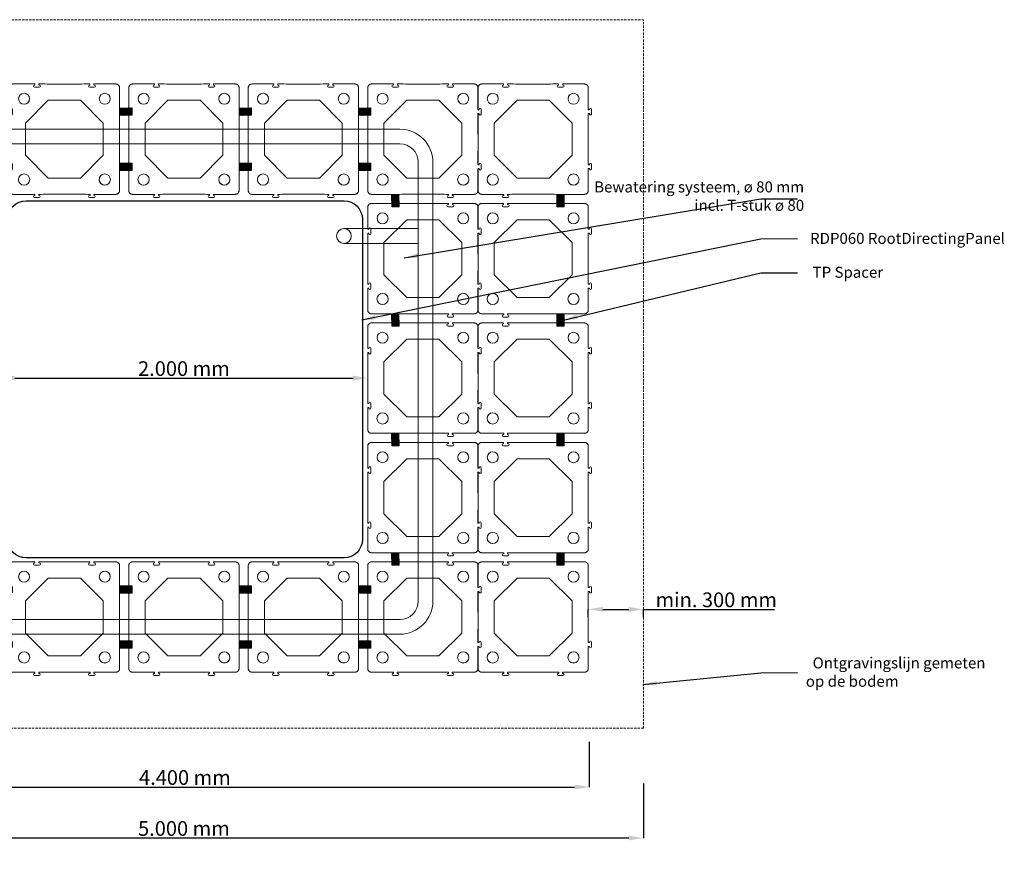
# Model space of a CAD drawing. Units: millimetres. Extents: x 626 to 10203, y -367 to 7156.
# Drawn here: x 4846 to 10203, y -367 to 4163 of the extents above; entities that cross this region are included whole.
import ezdxf

# ---------------------------------------------------------------- set-up
doc = ezdxf.new("R2010")
doc.units = ezdxf.units.MM
doc.linetypes.add('DASHED', pattern=[19.05, 12.7, -6.35])
doc.layers.get('0').update_dxf_attribs({"lineweight": 15})
doc.layers.get('Defpoints').update_dxf_attribs({"lineweight": 15})
for name, color, linetype, lineweight in [('Defpoints1', 7, 'Continuous', 15), ('Excavation line', 7, 'DASHED', 15), ('Irrigation system', 5, 'Continuous', 15), ('RDP RootDirectingPanel', 3, 'Continuous', 30), ('TP Spacer', 1, 'Continuous', 15), ('TreeParker Unit', 7, 'Continuous', 20)]:
    doc.layers.add(name, color=color, linetype=linetype, lineweight=lineweight)
doc.layers.add('Tekst NL', color=7, linetype='Continuous')
doc.styles.get("Standard").update_dxf_attribs({"font": 'arial.ttf'})
doc.styles.add('Verdana 12 mm', font='verdana.ttf', dxfattribs={"height": 55})
doc.dimstyles.new('ISO-25', dxfattribs={"dimtxt": 2.5, "dimasz": 2.5, "dimexe": 1.25, "dimexo": 0.625, "dimtad": 1, "dimtxsty": 'Standard', "dimcen": 2.5, "dimadec": 0, "dimazin": 0, "dimtfac": 1, "dimtmove": 0, "dimatfit": 3, "dimfxl": 1, "dimarcsym": 0})
doc.dimstyles.new('modelspaces 1op100 verdena', dxfattribs={"dimtxt": 55, "dimasz": 110, "dimexe": 1, "dimexo": 1, "dimgap": 1, "dimtad": 0, "dimdec": 0, "dimlfac": 1000, "dimzin": 0, "dimdsep": 46, "dimtxsty": 'Verdana 12 mm', "dimcen": 1.5, "dimadec": 0, "dimazin": 0, "dimtfac": 1, "dimtdec": 0, "dimtofl": 0, "dimtmove": 1, "dimatfit": 3, "dimfxl": 1, "dimtolj": 1, "dimtzin": 0, "dimarcsym": 0})

# ---------------------------------------------------------------- blocks, each defined once
blk = doc.blocks.new('A$C617C14FC')
for p, q in [((74.5, 230.3), (49.5, 230.3)), ((49.5, 219.1), (50.8, 219.1)), ((51.3, 212.9), (51.3, 218.7)), ((72.6, 218.7), (72.6, 212.9)), ((73, 219.1), (74.5, 219.1)), ((349.5, 230.3), (374.5, 230.3)), ((351, 219.1), (349.5, 219.1)), ((351.3, 218.7), (351.3, 212.9)), ((372.6, 212.9), (372.6, 218.7)), ((374.5, 219.1), (373.1, 219.1)), ((-88.8, 73.9), (-88.8, 192.1)), ((-68, 212.9), (51.3, 212.9)), ((72.6, 212.9), (72.7, 212.9)), ((84.6, 212.9), (72.7, 212.9)), ((351.3, 212.9), (339.3, 212.9)), ((492, 212.9), (372.6, 212.9)), ((512.7, 72.7), (512.7, 192.1)), ((-88, 73.1), (-88.8, 73.9)), ((-84, 73.1), (-88, 73.1)), ((-83, 74.6), (-83, 74.1)), ((-71, 49.6), (-71, 74.6)), ((512.7, 72.7), (518.6, 72.7)), ((518.9, 74.6), (518.9, 73.2)), ((530.2, 49.6), (530.2, 74.6)), ((-88.8, 50.3), (-88, 51.1)), ((-88.8, 39.3), (-88.8, 50.3)), ((-88, 51.1), (-84, 51.1)), ((-83, 49.6), (-83, 50.1)), ((512.7, 39.3), (512.7, 51.5)), ((518.6, 51.5), (512.7, 51.5)), ((518.9, 51.1), (518.9, 49.6)), ((-88.8, -226.1), (-88.8, -215.1)), ((-88, -226.9), (-88.8, -226.1)), ((-88.8, -249.7), (-88, -248.9)), ((-88.8, -249.7), (-88.8, -367.9)), ((-88, -226.9), (-84, -226.9)), ((-84, -248.9), (-88, -248.9)), ((-83, -225.9), (-83, -225.4)), ((-83, -250.4), (-83, -249.9)), ((-71, -225.4), (-71, -250.4)), ((512.7, -215.1), (512.7, -227.3)), ((518.6, -227.3), (512.7, -227.3)), ((512.7, -248.5), (512.7, -367.9)), ((512.7, -248.5), (518.6, -248.5)), ((518.9, -226.9), (518.9, -225.4)), ((518.9, -250.4), (518.9, -249)), ((530.2, -225.4), (530.2, -250.4)), ((74.5, -370.9), (49.5, -370.9)), ((349.5, -370.9), (374.5, -370.9)), ((-68, -388.7), (50.2, -388.7)), ((49.5, -382.9), (49.9, -382.9)), ((51, -387.9), (50.2, -388.7)), ((51, -383.9), (51, -387.9)), ((73, -387.9), (73, -383.9)), ((73, -387.9), (73.7, -388.7)), ((73.7, -388.7), (84.8, -388.7)), ((74, -382.9), (74.5, -382.9)), ((84.8, -388.7), (84.8, -388.7)), ((350.2, -388.7), (339.2, -388.7)), ((339.2, -388.7), (339.2, -388.7)), ((350, -382.9), (349.5, -382.9)), ((351, -387.9), (350.2, -388.7)), ((351, -387.9), (351, -383.9)), ((373, -383.9), (373, -387.9)), ((373, -387.9), (373.7, -388.7)), ((492, -388.7), (373.7, -388.7)), ((374.5, -382.9), (374, -382.9))]:
    blk.add_line(p, q)
blk.add_lwpolyline([(124, -299.8), (0, -175.8), (0, 0), (124, 124), (299.9, 124.1), (423.9, 0), (423.9, -175.9), (299.9, -299.9)], close=True)
for centre, radius in [((-8, 132.1), 30.5), ((432, 132.1), 30.5), ((432, 132.1), 30.4), ((-8, -307.9), 30), ((432, -307.9), 30)]:
    blk.add_circle(centre, radius)
for centre, radius, start, end in [((49.5, 224.7), 5.61, 90, 270), ((74.5, 224.7), 5.61, 270, 90), ((349.5, 224.7), 5.61, 90, 270), ((374.5, 224.7), 5.61, 270, 90), ((-77, 74.6), 6, 0, 180), ((524.6, 74.6), 5.61, 0, 180), ((-77, 49.6), 6, 180, 0), ((524.6, 49.6), 5.61, 180, 0), ((-77, -225.4), 6, 360, 180), ((-77, -250.4), 6, 180, 360), ((524.6, -225.4), 5.61, 360, 180), ((524.6, -250.4), 5.61, 180, 360), ((49.5, -376.9), 6, 90, 270), ((74.5, -376.9), 6, 270, 90), ((349.5, -376.9), 6, 90, 270), ((374.5, -376.9), 6, 270, 90)]:
    blk.add_arc(centre, radius, start, end)
for centre, major_axis, start_param, end_param in [((-84, 74.1), (0.707, -0.707), 5.8661, 5.914924), ((-84, 74.1), (0.707, -0.707), 6.257908, 6.308463), ((-84, 74.1), (0.707, -0.707), 0.368262, 0.417085), ((-84, 50.1), (0.707, 0.707), 5.874798, 5.905503), ((-84, -249.9), (0.707, 0.707), 0.745893, 0.785246), ((-84, -249.9), (0.707, 0.707), 0.353199, 0.432814), ((-84, -249.9), (0.707, 0.707), 6.246459, 6.320695), ((-84, -249.9), (0.707, 0.707), 5.8595, 5.922411), ((50, -383.9), (0.707, 0.707), 0.365144, 0.41863), ((50, -383.9), (0.707, 0.707), 6.245285, 6.319537), ((50, -383.9), (0.707, 0.707), 5.846265, 5.933261), ((50, -383.9), (0.707, 0.707), 5.497939, 5.54383)]:
    blk.add_ellipse(centre, major_axis=major_axis, ratio=0.999695, start_param=start_param, end_param=end_param)
for points, knots in [([(50.8, 219.1), (50.9, 219.1), (50.9, 219.1), (51, 219.1), (51.1, 219.1), (51.2, 219), (51.2, 219), (51.3, 218.9), (51.3, 218.9), (51.3, 218.8), (51.3, 218.7), (51.3, 218.7)], [1.274606, 1.274606, 1.274606, 1.274606, 1.570796, 1.570796, 1.963497, 1.963497, 2.356197, 2.356197, 2.748897, 2.748897, 3.141602, 3.141602, 3.141602, 3.141602]), ([(73, 219.1), (72.9, 219.1), (72.9, 219.1), (72.8, 219), (72.7, 219), (72.6, 218.9), (72.6, 218.9), (72.6, 218.8), (72.6, 218.7), (72.6, 218.7)], [3.141585, 3.141585, 3.141585, 3.141585, 3.534284, 3.534284, 3.926983, 3.926983, 4.319682, 4.319682, 4.712386, 4.712386, 4.712386, 4.712386]), ([(351, 219.1), (351, 219.1), (351.1, 219.1), (351.2, 219), (351.2, 219), (351.3, 218.9), (351.3, 218.9), (351.3, 218.8), (351.3, 218.7), (351.3, 218.7)], [3.141585, 3.141585, 3.141585, 3.141585, 3.534284, 3.534284, 3.926983, 3.926983, 4.319682, 4.319682, 4.712386, 4.712386, 4.712386, 4.712386]), ([(373.1, 219.1), (373, 219.1), (373, 219.1), (372.9, 219.1), (372.9, 219.1), (372.8, 219), (372.7, 219), (372.6, 218.9), (372.6, 218.9), (372.6, 218.8), (372.6, 218.7), (372.6, 218.7)], [1.274606, 1.274606, 1.274606, 1.274606, 1.570796, 1.570796, 1.963497, 1.963497, 2.356197, 2.356197, 2.748897, 2.748897, 3.141593, 3.141593, 3.141593, 3.141593]), ([(-68, 212.9), (-69.4, 212.9), (-70.8, 212.7), (-72.1, 212.5), (-72.5, 212.4), (-72.8, 212.3), (-73.1, 212.2), (-73.5, 212.2), (-73.8, 212.1), (-74.1, 212), (-74.8, 211.8), (-75.4, 211.5), (-76, 211.3), (-76.6, 211), (-77.3, 210.7), (-77.9, 210.4), (-78.2, 210.3), (-78.4, 210.1), (-78.7, 209.9), (-79, 209.7), (-79.3, 209.5), (-79.6, 209.4), (-80.7, 208.6), (-81.8, 207.7), (-82.7, 206.8), (-83.2, 206.3), (-83.7, 205.8), (-84.1, 205.3), (-84.3, 205), (-84.5, 204.7), (-84.7, 204.5), (-85, 204.2), (-85.1, 203.9), (-85.3, 203.6), (-86.1, 202.5), (-86.7, 201.3), (-87.2, 200), (-87.4, 199.7), (-87.5, 199.4), (-87.6, 199.1), (-87.7, 198.8), (-87.8, 198.4), (-87.9, 198.1), (-88.1, 197.5), (-88.3, 196.8), (-88.4, 196.1), (-88.7, 194.8), (-88.8, 193.5), (-88.8, 192.1)], [0, 0, 0, 0, 0.00390486, 0.00390486, 0.00390486, 0.00488107, 0.00488107, 0.00488107, 0.00585728, 0.00585728, 0.00585728, 0.00780971, 0.00780971, 0.00780971, 0.00976214, 0.00976214, 0.00976214, 0.01073836, 0.01073836, 0.01073836, 0.01171457, 0.01171457, 0.01171457, 0.01561943, 0.01561943, 0.01561943, 0.01757186, 0.01757186, 0.01757186, 0.01854808, 0.01854808, 0.01854808, 0.01952429, 0.01952429, 0.01952429, 0.02342915, 0.02342915, 0.02342915, 0.02440537, 0.02440537, 0.02440537, 0.02538158, 0.02538158, 0.02538158, 0.02733401, 0.02733401, 0.02733401, 0.03123887, 0.03123887, 0.03123887, 0.03123887]), ([(339.3, 212.9), (326, 212.8), (305.6, 212.8), (254.8, 212.7), (233.6, 212.7), (190.9, 212.7), (169.5, 212.7), (118.5, 212.8), (97.9, 212.8), (84.6, 212.9)], [0.000001, 0.000001, 0.000001, 0.000001, 4.021119, 4.021119, 6.91008, 6.91008, 9.812716, 9.812716, 13.85407, 13.85407, 13.85407, 13.85407]), ([(492, 212.9), (493.3, 212.9), (494.7, 212.7), (496, 212.5), (496.4, 212.4), (496.7, 212.3), (497, 212.2), (497.4, 212.2), (497.7, 212.1), (498, 212), (498.7, 211.8), (499.3, 211.5), (499.9, 211.3), (500.6, 211), (501.2, 210.7), (501.8, 210.4), (502.1, 210.3), (502.4, 210.1), (502.7, 209.9), (502.9, 209.7), (503.2, 209.5), (503.5, 209.4), (504.7, 208.6), (505.7, 207.7), (506.7, 206.8), (507.1, 206.3), (507.6, 205.8), (508, 205.3), (508.2, 205), (508.5, 204.7), (508.7, 204.5), (508.9, 204.2), (509.1, 203.9), (509.2, 203.6), (510, 202.5), (510.6, 201.3), (511.2, 200), (511.3, 199.7), (511.4, 199.4), (511.5, 199.1), (511.6, 198.8), (511.8, 198.4), (511.9, 198.1), (512, 197.5), (512.2, 196.8), (512.3, 196.1), (512.6, 194.8), (512.7, 193.5), (512.7, 192.1)], [0, 0, 0, 0, 0.00390486, 0.00390486, 0.00390486, 0.00488107, 0.00488107, 0.00488107, 0.00585728, 0.00585728, 0.00585728, 0.00780971, 0.00780971, 0.00780971, 0.00976214, 0.00976214, 0.00976214, 0.01073836, 0.01073836, 0.01073836, 0.01171457, 0.01171457, 0.01171457, 0.01561943, 0.01561943, 0.01561943, 0.01757186, 0.01757186, 0.01757186, 0.01854808, 0.01854808, 0.01854808, 0.01952429, 0.01952429, 0.01952429, 0.02342915, 0.02342915, 0.02342915, 0.02440537, 0.02440537, 0.02440537, 0.02538158, 0.02538158, 0.02538158, 0.02733401, 0.02733401, 0.02733401, 0.03123887, 0.03123887, 0.03123887, 0.03123887]), ([(-84, 73.1), (-84, 73.1), (-83.9, 73.1), (-83.8, 73.1), (-83.7, 73.1), (-83.7, 73.2)], [0, 0, 0, 0, 0.01841006, 0.01841006, 0.03681981, 0.03681981, 0.03681981, 0.03681981]), ([(-83.4, 73.4), (-83.4, 73.3), (-83.4, 73.3), (-83.5, 73.2), (-83.6, 73.2), (-83.6, 73.2)], [-0.03429915, -0.03429915, -0.03429915, -0.03429915, -0.01715008, -0.01715008, -0.000001, -0.000001, -0.000001, -0.000001]), ([(-83.1, 73.7), (-83.2, 73.6), (-83.2, 73.6), (-83.2, 73.5), (-83.3, 73.4), (-83.3, 73.4)], [-0.03429913, -0.03429913, -0.03429913, -0.03429913, -0.01715006, -0.01715006, -0.000001, -0.000001, -0.000001, -0.000001]), ([(-83.1, 73.7), (-83.1, 73.8), (-83.1, 73.9), (-83, 74), (-83, 74.1), (-83, 74.1)], [0.000001, 0.000001, 0.000001, 0.000001, 0.02381408, 0.02381408, 0.04328236, 0.04328236, 0.04328236, 0.04328236]), ([(518.9, 73.2), (518.9, 73.2), (518.9, 73.1), (518.9, 73), (518.9, 73), (518.9, 72.9), (518.9, 72.8), (518.8, 72.8), (518.8, 72.7), (518.7, 72.7), (518.6, 72.7), (518.6, 72.7)], [1.274606, 1.274606, 1.274606, 1.274606, 1.570796, 1.570796, 1.963497, 1.963497, 2.356197, 2.356197, 2.748897, 2.748897, 3.141602, 3.141602, 3.141602, 3.141602]), ([(-88.8, -215.1), (-88.8, -208.3), (-88.8, -187.9), (-88.7, -142.1), (-88.7, -123.7), (-88.6, -56.9), (-88.7, -8.5), (-88.8, 39.3)], [-28.313674, -28.313674, -28.313674, -28.313674, -20.042429, -20.042429, -14.513131, -14.513131, 0, 0, 0, 0]), ([(-84, 51.1), (-83.9, 51.1), (-83.8, 51.1), (-83.7, 51), (-83.5, 51), (-83.4, 50.9), (-83.3, 50.8), (-83.2, 50.7), (-83.2, 50.6), (-83.1, 50.5)], [5.497937, 5.497937, 5.497937, 5.497937, 5.890562, 5.890562, 5.890562, 6.283185, 6.283185, 6.283185, 6.660864, 6.660864, 6.660864, 6.660864]), ([(-83, 50.1), (-83, 50.2), (-83.1, 50.2), (-83.1, 50.3), (-83.1, 50.4), (-83.1, 50.5)], [0.0000009, 0.0000009, 0.0000009, 0.0000009, 0.01981063, 0.01981063, 0.03769029, 0.03769029, 0.03769029, 0.03769029]), ([(512.7, 39.3), (512.6, -1.3), (512.6, -42.3), (512.6, -105.4), (512.6, -127.5), (512.7, -182.1), (512.7, -207.3), (512.7, -215.1)], [0, 0, 0, 0, 12.320757, 12.320757, 18.946597, 18.946597, 28.751221, 28.751221, 28.751221, 28.751221]), ([(518.9, 51.1), (518.9, 51.1), (518.9, 51.2), (518.9, 51.3), (518.9, 51.3), (518.8, 51.4), (518.8, 51.4), (518.7, 51.5), (518.6, 51.5), (518.6, 51.5), (518.6, 51.5), (518.6, 51.5)], [3.137414, 3.137414, 3.137414, 3.137414, 3.530113, 3.530113, 3.922812, 3.922812, 4.315511, 4.315511, 4.70821, 4.70821, 4.708216, 4.708216, 4.708216, 4.708216]), ([(-84, -226.9), (-84, -226.9), (-83.9, -226.9), (-83.7, -226.9), (-83.6, -226.8), (-83.5, -226.7), (-83.4, -226.7), (-83.2, -226.5), (-83.1, -226.4), (-83.1, -226.1), (-83, -226), (-83, -225.9)], [-0.2222096, -0.2222096, -0.2222096, -0.2222096, -0.1776249, -0.1776249, -0.1330101, -0.1330101, -0.0734532, -0.0734532, -0.034342, -0.034342, -0.0000009, -0.0000009, -0.0000009, -0.0000009]), ([(-83.7, -249), (-83.7, -249), (-83.8, -248.9), (-83.9, -248.9), (-84, -248.9), (-84, -248.9)], [-0.03131151, -0.03131151, -0.03131151, -0.03131151, -0.01565626, -0.01565626, -0.000001, -0.000001, -0.000001, -0.000001]), ([(-83.4, -249.2), (-83.4, -249.1), (-83.4, -249.1), (-83.5, -249.1), (-83.6, -249), (-83.6, -249)], [-0.03156947, -0.03156947, -0.03156947, -0.03156947, -0.01578522, -0.01578522, -0.000001, -0.000001, -0.000001, -0.000001]), ([(-83.1, -249.5), (-83.2, -249.5), (-83.2, -249.4), (-83.2, -249.3), (-83.3, -249.3), (-83.3, -249.2)], [-0.03240538, -0.03240538, -0.03240538, -0.03240538, -0.01620316, -0.01620316, -0.000001, -0.000001, -0.000001, -0.000001]), ([(-83, -249.9), (-83, -249.9), (-83, -249.8), (-83.1, -249.7), (-83.1, -249.6), (-83.1, -249.6)], [-0.04480739, -0.04480739, -0.04480739, -0.04480739, -0.01828191, -0.01828191, -0.000001, -0.000001, -0.000001, -0.000001]), ([(518.9, -226.9), (518.9, -227), (518.9, -227), (518.9, -227.1), (518.9, -227.2), (518.8, -227.2), (518.8, -227.3), (518.7, -227.3), (518.6, -227.3), (518.6, -227.3)], [3.141585, 3.141585, 3.141585, 3.141585, 3.534284, 3.534284, 3.926983, 3.926983, 4.319682, 4.319682, 4.712386, 4.712386, 4.712386, 4.712386]), ([(518.9, -249), (518.9, -249), (518.9, -249), (518.9, -248.9), (518.9, -248.8), (518.9, -248.7), (518.9, -248.7), (518.8, -248.6), (518.8, -248.6), (518.7, -248.5), (518.6, -248.5), (518.6, -248.5)], [1.274606, 1.274606, 1.274606, 1.274606, 1.570796, 1.570796, 1.963497, 1.963497, 2.356197, 2.356197, 2.748897, 2.748897, 3.141602, 3.141602, 3.141602, 3.141602]), ([(-68, -388.7), (-69.4, -388.7), (-70.8, -388.6), (-72.1, -388.3), (-72.5, -388.2), (-72.8, -388.2), (-73.1, -388.1), (-73.5, -388), (-73.8, -387.9), (-74.1, -387.8), (-74.8, -387.6), (-75.4, -387.4), (-76, -387.1), (-76.6, -386.9), (-77.3, -386.6), (-77.9, -386.2), (-78.2, -386.1), (-78.4, -385.9), (-78.7, -385.7), (-79, -385.6), (-79.3, -385.4), (-79.6, -385.2), (-80.7, -384.4), (-81.8, -383.6), (-82.7, -382.6), (-83.2, -382.1), (-83.7, -381.6), (-84.1, -381.1), (-84.3, -380.8), (-84.5, -380.6), (-84.7, -380.3), (-85, -380), (-85.1, -379.7), (-85.3, -379.4), (-86.1, -378.3), (-86.7, -377.1), (-87.2, -375.9), (-87.4, -375.6), (-87.5, -375.2), (-87.6, -374.9), (-87.7, -374.6), (-87.8, -374.3), (-87.9, -373.9), (-88.1, -373.3), (-88.3, -372.6), (-88.4, -372), (-88.7, -370.6), (-88.8, -369.3), (-88.8, -367.9)], [0, 0, 0, 0, 0.00390486, 0.00390486, 0.00390486, 0.00488107, 0.00488107, 0.00488107, 0.00585728, 0.00585728, 0.00585728, 0.00780971, 0.00780971, 0.00780971, 0.00976214, 0.00976214, 0.00976214, 0.01073836, 0.01073836, 0.01073836, 0.01171457, 0.01171457, 0.01171457, 0.01561943, 0.01561943, 0.01561943, 0.01757186, 0.01757186, 0.01757186, 0.01854808, 0.01854808, 0.01854808, 0.01952429, 0.01952429, 0.01952429, 0.02342915, 0.02342915, 0.02342915, 0.02440537, 0.02440537, 0.02440537, 0.02538158, 0.02538158, 0.02538158, 0.02733401, 0.02733401, 0.02733401, 0.03123887, 0.03123887, 0.03123887, 0.03123887]), ([(492, -388.7), (493.3, -388.7), (494.7, -388.6), (496, -388.3), (496.4, -388.2), (496.7, -388.2), (497, -388.1), (497.4, -388), (497.7, -387.9), (498, -387.8), (498.7, -387.6), (499.3, -387.4), (499.9, -387.1), (500.6, -386.9), (501.2, -386.6), (501.8, -386.2), (502.1, -386.1), (502.4, -385.9), (502.7, -385.7), (502.9, -385.6), (503.2, -385.4), (503.5, -385.2), (504.7, -384.4), (505.7, -383.6), (506.7, -382.6), (507.1, -382.1), (507.6, -381.6), (508, -381.1), (508.2, -380.8), (508.5, -380.6), (508.7, -380.3), (508.9, -380), (509.1, -379.7), (509.2, -379.4), (510, -378.3), (510.6, -377.1), (511.2, -375.9), (511.3, -375.6), (511.4, -375.2), (511.5, -374.9), (511.6, -374.6), (511.8, -374.3), (511.9, -373.9), (512, -373.3), (512.2, -372.6), (512.3, -372), (512.6, -370.6), (512.7, -369.3), (512.7, -367.9)], [0, 0, 0, 0, 0.00390486, 0.00390486, 0.00390486, 0.00488107, 0.00488107, 0.00488107, 0.00585728, 0.00585728, 0.00585728, 0.00780971, 0.00780971, 0.00780971, 0.00976214, 0.00976214, 0.00976214, 0.01073836, 0.01073836, 0.01073836, 0.01171457, 0.01171457, 0.01171457, 0.01561943, 0.01561943, 0.01561943, 0.01757186, 0.01757186, 0.01757186, 0.01854808, 0.01854808, 0.01854808, 0.01952429, 0.01952429, 0.01952429, 0.02342915, 0.02342915, 0.02342915, 0.02440537, 0.02440537, 0.02440537, 0.02538158, 0.02538158, 0.02538158, 0.02733401, 0.02733401, 0.02733401, 0.03123887, 0.03123887, 0.03123887, 0.03123887]), ([(49.9, -382.9), (49.9, -382.9), (49.9, -382.9), (50.1, -382.9), (50.2, -382.9), (50.3, -383)], [5.4769247, 5.4769247, 5.4769247, 5.4769247, 5.4979394, 5.4979394, 5.8645449, 5.8645449, 5.8645449, 5.8645449]), ([(50.4, -383), (50.4, -383), (50.5, -383), (50.6, -383.1), (50.6, -383.1), (50.6, -383.2)], [-0.03287991, -0.03287991, -0.03287991, -0.03287991, -0.0164404, -0.0164404, -0.000001, -0.000001, -0.000001, -0.000001]), ([(50.7, -383.2), (50.7, -383.3), (50.8, -383.3), (50.8, -383.4), (50.8, -383.4), (50.9, -383.5)], [-0.03120291, -0.03120291, -0.03120291, -0.03120291, -0.01560193, -0.01560193, -0.000001, -0.000001, -0.000001, -0.000001]), ([(50.9, -383.6), (50.9, -383.6), (50.9, -383.7), (50.9, -383.8), (51, -383.8), (51, -383.9)], [-0.03024701, -0.03024701, -0.03024701, -0.03024701, -0.01512399, -0.01512399, -0.000001, -0.000001, -0.000001, -0.000001]), ([(74, -382.9), (73.9, -382.9), (73.8, -382.9), (73.6, -383), (73.5, -383), (73.3, -383.1), (73.2, -383.2), (73.1, -383.4), (73, -383.5), (73, -383.7), (73, -383.8), (73, -383.9)], [0.0000009, 0.0000009, 0.0000009, 0.0000009, 0.0270012, 0.0270012, 0.0541007, 0.0541007, 0.0897216, 0.0897216, 0.1193021, 0.1193021, 0.1364257, 0.1364257, 0.1364257, 0.1364257]), ([(84.8, -388.7), (105, -388.6), (150.6, -388.5), (273.1, -388.5), (318.8, -388.6), (339.2, -388.7)], [-12.309212, -12.309212, -12.309212, -12.309212, -6.166608, -6.166608, -0.000001, -0.000001, -0.000001, -0.000001]), ([(351, -383.9), (351, -383.8), (350.9, -383.7), (350.8, -383.4), (350.8, -383.3), (350.6, -383.1), (350.5, -383), (350.2, -382.9), (350.1, -382.9), (350, -382.9)], [5.497939, 5.497939, 5.497939, 5.497939, 5.890562, 5.890562, 6.283185, 6.283185, 6.675808, 6.675808, 7.068422, 7.068422, 7.068422, 7.068422]), ([(374, -382.9), (374, -382.9), (374, -382.9), (373.8, -382.9), (373.7, -382.9), (373.5, -383), (373.3, -383.1), (373.2, -383.3), (373.1, -383.4), (373, -383.7), (373, -383.8), (373, -383.9)], [5.476925, 5.476925, 5.476925, 5.476925, 5.497939, 5.497939, 5.890562, 5.890562, 6.283185, 6.283185, 6.675808, 6.675808, 7.068431, 7.068431, 7.068431, 7.068431])]:
    blk.add_open_spline(points, degree=3, knots=knots)
blk = doc.blocks.new('A$C4C8444FB')
at = {"lineweight": 15, "xscale": 0.0009979674960191188, "yscale": 0.0009979674960191188, "zscale": 0.0009979674960191188, "rotation": 90.00000018943801}
blk.add_blockref('A$C617C14FC', (-0.0877, -0.5115), dxfattribs=at)
blk = doc.blocks.new('*D6')
at = {"layer": 'Defpoints', "color": 0, "transparency": 16777216}
for p in [(4739.7, 2212.5), (6739.7, 2212.5), (6739.7, 2212.5)]:
    blk.add_point(p, dxfattribs=at)
at = {"layer": 'Defpoints1', "color": 0, "lineweight": -2, "transparency": 16777216}
for p, q in [((4739.7, 2211.9), (4739.7, 2211.3)), ((4819.7, 2212.5), (6659.7, 2212.5)), ((6739.7, 2213.2), (6739.7, 2213.8))]:
    blk.add_line(p, q, dxfattribs=at)
at = {"layer": 'Defpoints1', "color": 0, "transparency": 16777216}
for points in [[(4819.7, 2225.9), (4819.7, 2199.2), (4739.7, 2212.5)], [(6659.7, 2225.9), (6659.7, 2199.2), (6739.7, 2212.5)]]:
    blk.add_solid(points, dxfattribs=at)
at = {"layer": 'Defpoints1', "color": 0, "transparency": 16777216, "insert": (5739.7, 2254), "char_height": 80, "attachment_point": 5}
blk.add_mtext('2.000 mm', dxfattribs=at)
blk = doc.blocks.new('*D5')
at = {"layer": 'Defpoints', "color": 0, "transparency": 16777216}
for p in [(3544.8, 233.5), (7945.2, 235.1), (7945.2, -12.2)]:
    blk.add_point(p, dxfattribs=at)
at = {"layer": 'Defpoints1', "color": 0, "lineweight": -2, "transparency": 16777216}
for p, q in [((3544.8, 232.8), (3544.8, -13.4)), ((7945.2, 234.5), (7945.2, -13.4)), ((3624.8, -12.2), (7865.2, -12.2))]:
    blk.add_line(p, q, dxfattribs=at)
at = {"layer": 'Defpoints1', "color": 0, "transparency": 16777216}
for points in [[(3624.8, 1.2), (3624.8, -25.5), (3544.8, -12.2)], [(7865.2, 1.2), (7865.2, -25.5), (7945.2, -12.2)]]:
    blk.add_solid(points, dxfattribs=at)
at = {"layer": 'Defpoints1', "color": 0, "transparency": 16777216, "insert": (5745, 29.3), "char_height": 80, "attachment_point": 5}
blk.add_mtext('4.400 mm', dxfattribs=at)
blk = doc.blocks.new('A$C4FFC0AB6')
at = {"layer": 'TP Spacer'}
h = blk.add_hatch(dxfattribs=at)
h.set_pattern_fill('ANSI31', color=256, scale=1.5)
h.set_pattern_definition([(45, (-3689.647, -3194.9663), (-3.367596, 3.367596), [])])
h.paths.add_polyline_path([(-19.8, 17.4), (20.1, 17.4), (20.3, -50), (-19.6, -50)])
blk.add_lwpolyline([(-19.8, 17.4), (20.1, 17.4), (20.3, -50), (-19.6, -50)], close=True, dxfattribs=at)
blk = doc.blocks.new('*D23')
at = {"layer": 'Defpoints', "color": 0, "transparency": 16777216}
for p in [(3239.7, 8.5), (8239.7, 8.5), (8239.7, -289.5)]:
    blk.add_point(p, dxfattribs=at)
at = {"layer": 'Defpoints1', "color": 0, "lineweight": -2, "transparency": 16777216}
for p, q in [((3239.7, 7.8), (3239.7, -290.8)), ((8239.7, 7.8), (8239.7, -290.8)), ((3319.7, -289.5), (8159.7, -289.5))]:
    blk.add_line(p, q, dxfattribs=at)
at = {"layer": 'Defpoints1', "color": 0, "transparency": 16777216}
for points in [[(3319.7, -276.2), (3319.7, -302.9), (3239.7, -289.5)], [(8159.7, -276.2), (8159.7, -302.9), (8239.7, -289.5)]]:
    blk.add_solid(points, dxfattribs=at)
at = {"layer": 'Defpoints1', "color": 0, "transparency": 16777216, "insert": (5739.7, -248.1), "char_height": 80, "attachment_point": 5}
blk.add_mtext('5.000 mm', dxfattribs=at)
blk = doc.blocks.new('*D25')
at = {"layer": 'Defpoints', "color": 0, "transparency": 16777216}
for p in [(7939.7, 912.5), (8239.7, 954.5), (8239.7, 910.4)]:
    blk.add_point(p, dxfattribs=at)
at = {"layer": 'Defpoints1', "color": 0, "lineweight": -2, "transparency": 16777216}
for p, q in [((7939.7, 913.2), (7939.7, 955.7)), ((8019.7, 954.5), (8159.7, 954.5)), ((8239.7, 911.1), (8239.7, 955.7)), ((8239.7, 954.5), (8952.3, 954.5))]:
    blk.add_line(p, q, dxfattribs=at)
at = {"layer": 'Defpoints1', "color": 0, "transparency": 16777216}
for points in [[(8019.7, 967.8), (8019.7, 941.1), (7939.7, 954.5)], [(8159.7, 967.8), (8159.7, 941.1), (8239.7, 954.5)]]:
    blk.add_solid(points, dxfattribs=at)
at = {"layer": 'Defpoints1', "color": 0, "transparency": 16777216, "insert": (8636, 996), "char_height": 80, "attachment_point": 5}
blk.add_mtext('min. 300 mm', dxfattribs=at)

msp = doc.modelspace()

# ---------------------------------------------------------------- linework, layer by layer
at = {"layer": 'Excavation line', "linetype": 'DASHED'}
for p, q in [((3239.704, 4162.53), (8239.704, 4162.53)), ((8239.704, 308.349), (8239.704, 4162.53)), ((8239.704, 308.349), (3239.704, 308.349))]:
    msp.add_line(p, q, dxfattribs=at)
at = {"layer": 'Irrigation system'}
for p, q in [((7014.363, 3025.633), (6610.231, 3025.734)), ((7014.363, 2945.633), (6610.231, 2945.734))]:
    msp.add_line(p, q, dxfattribs=at)
for points in [[(4521.288, 3566.926), (6914.363, 3566.926, -0.41421356), (7094.363, 3386.926), (7094.363, 999.144, -0.41421356), (6914.363, 819.144), (4521.288, 819.144, -0.41421356), (4341.288, 999.144), (4341.288, 3386.926, -0.41421356)], [(4521.288, 3486.926), (6914.363, 3486.926, -0.41421356), (7014.363, 3386.926), (7014.363, 999.144, -0.41421356), (6914.363, 899.144), (4521.288, 899.144, -0.41421356), (4421.288, 999.144), (4421.288, 3386.926, -0.41421356)]]:
    msp.add_lwpolyline(points, format="xyb", close=True, dxfattribs=at)
msp.add_circle((6610.231, 2985.734), 40, dxfattribs=at)
at = {"layer": 'RDP RootDirectingPanel', "color": 3}
msp.add_lwpolyline([(4881.697, 3176.986), (6610.766, 3176.986, -0.41421356), (6710.766, 3076.986), (6710.766, 1334.636, -0.41421356), (6610.766, 1234.636), (4881.697, 1234.636, -0.41421356), (4781.697, 1334.636), (4781.697, 3076.986, -0.41421356)], format="xyb", close=True, dxfattribs=at)

# ---------------------------------------------------------------- block references
at = {"layer": 'TP Spacer', "rotation": 90}
for p in [(5407.268, 3661.863), (6057.268, 3661.863), (6707.268, 3661.863), (5407.268, 3362.473), (6057.268, 3362.473), (6707.268, 3362.473), (5407.268, 1061.863), (6057.268, 1061.863), (6707.268, 1061.863), (5407.268, 762.473), (6057.268, 762.473), (6707.268, 762.473)]:
    msp.add_blockref('A$C4FFC0AB6', p, dxfattribs=at)
at = {"layer": 'TP Spacer'}
for p in [(6889.647, 3194.966), (7789.037, 3194.966), (6889.647, 2544.966), (7789.037, 2544.966), (6889.647, 1894.966), (7789.037, 1894.966), (6889.647, 1244.966), (7789.037, 1244.966)]:
    msp.add_blockref('A$C4FFC0AB6', p, dxfattribs=at)
at = {"layer": 'TreeParker Unit', "color": 0, "lineweight": 15, "xscale": -1000.00000006175, "yscale": 1000.00000006175, "zscale": 1000.00000006175, "rotation": 269.9999999993897}
for p in [(5389.704, 3512.53), (6039.704, 3512.53), (6689.704, 3512.53), (7339.704, 3512.53), (7939.704, 3512.53), (7339.704, 2862.53), (7939.704, 2862.53), (7339.704, 2212.53), (7939.704, 2212.53), (7339.704, 1562.53), (7939.704, 1562.53), (5389.704, 912.53), (6039.704, 912.53), (6689.704, 912.53), (7339.704, 912.53), (7939.704, 912.53)]:
    msp.add_blockref('A$C4C8444FB', p, dxfattribs=at)

# ---------------------------------------------------------------- texts
at = {"layer": 'Tekst NL', "lineweight": 15, "ltscale": 0.5, "insert": (9114.08, 3282.723), "char_height": 60, "attachment_point": 3, "style": 'Verdana 12 mm'}
msp.add_mtext('  Bewatering systeem, ø 80 mm \\P  incl. T-stuk ø 80  ', dxfattribs=at)
at = {"layer": 'Tekst NL', "lineweight": 5, "ltscale": 0.5, "insert": (9109.642, 2965.022), "char_height": 60, "width": 2439.23144, "attachment_point": 4, "style": 'Verdana 12 mm'}
msp.add_mtext('  RDP060 RootDirectingPanel', dxfattribs=at)
at = {"layer": 'Tekst NL', "lineweight": 15, "ltscale": 0.5, "char_height": 60, "width": 2439.23144, "attachment_point": 4, "style": 'Verdana 12 mm'}
for s, insert in [('  TP Spacer', (9123.461, 2780.565)), ('  Ontgravingslijn gemeten\\P  op de bodem', (9123.461, 605.377))]:
    msp.add_mtext(s, dxfattribs=dict(at, insert=insert))

# ---------------------------------------------------------------- dimensions: what is measured, and where the dimension line sits
at = {"layer": 'Defpoints1'}
for base, p1, p2, text, picture, middle in [((6739.704, 2212.53), (4739.704, 2212.53), (6739.704, 2212.53), '2.000 mm', '*D6', (5739.704, 2254.001)), ((7945.174, -12.156), (3544.826, 233.454), (7945.174, 235.114), '4.400 mm', '*D5', (5745, 29.315)), ((8239.704, -289.546), (3239.704, 8.464), (8239.704, 8.464), '5.000 mm', '*D23', (5739.704, -248.075))]:
    dim = msp.add_linear_dim(base=base, p1=p1, p2=p2, text=text, dimstyle='ISO-25', override={"dimtxt": 80, "dimasz": 80}, dxfattribs=at)
    dim.commit()
    dim.dimension.update_dxf_attribs({"geometry": picture, "text_midpoint": middle})
dim = msp.add_linear_dim(base=(8239.704, 954.465), p1=(7939.704, 912.53), p2=(8239.704, 910.435), text='min. 300 mm', dimstyle='ISO-25', override={"dimtxt": 80, "dimasz": 80}, dxfattribs=at)
dim.commit()
dim.dimension.update_dxf_attribs({"geometry": '*D25', "text_midpoint": (8635.99, 954.465), "dimtype": 160})

# ---------------------------------------------------------------- leaders
at = {"layer": 'Tekst NL', "lineweight": 5, "ltscale": 0.5}
for points in [[(6938.399, 2866.779), (8878.05, 3188.007), (9078.05, 3188.727)], [(6706.793, 2529.059), (8878.05, 2971.02), (9078.05, 2971.74)], [(7805.237, 2528.656), (8878.05, 2784.658), (9078.05, 2785.378)], [(8235.73, 545.038), (8878.05, 609.469), (9078.05, 610.19)]]:
    msp.add_leader(points, dimstyle='modelspaces 1op100 verdena', override={"dimasz": 75}, dxfattribs=at)

doc.saveas('drawing.dxf')
